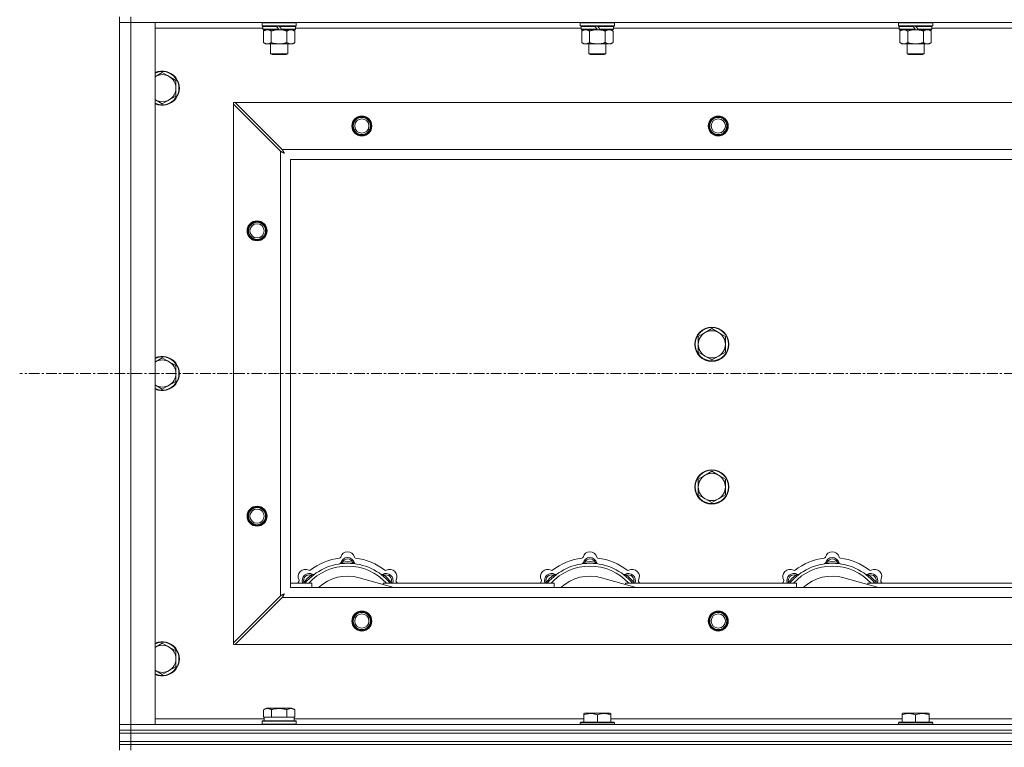
# Model space of a CAD drawing. Units: millimetres. Extents: x 0 to 45960, y -11 to 31500.
# Drawn here: x 4450 to 5141, y 24701 to 25211 of the extents above; entities that cross this region are included whole.
import ezdxf

# ---------------------------------------------------------------- set-up
doc = ezdxf.new("R2010")
doc.units = ezdxf.units.MM
doc.linetypes.add('K5LT_AXLED', pattern=[12, 7.5, -1.5, 1.5, -1.5])
doc.linetypes.add('K5LT_THIN', pattern=[0])
for name, color, linetype, true_color in [('OSI', 2, 'Continuous', 0xffff00), ('R', 1, 'Continuous', 0xff0000), ('WELDING', 7, 'Continuous', 0xffffff)]:
    doc.layers.add(name, color=color, linetype=linetype, true_color=true_color)

msp = doc.modelspace()

# ---------------------------------------------------------------- linework, layer by layer
at = {"layer": 'OSI', "color": 30, "linetype": 'K5LT_AXLED', "lineweight": 18, "true_color": 0xff8000}
msp.add_line((15324.38, 24962.87), (4450.38, 24962.87), dxfattribs=at)
at = {"layer": 'R', "color": 7, "linetype": 'K5LT_THIN', "lineweight": 18}
for p, q in [((4520.38, 25212.87), (4520.38, 25208.87)), ((4528.38, 25208.87), (4520.38, 25208.87)), ((4520.38, 24716.87), (4520.38, 25208.87)), ((4520.38, 25208.87), (4528.38, 25208.87)), ((4528.38, 25212.87), (4528.38, 25208.87)), ((4528.38, 25208.87), (4545.38, 25208.87)), ((5852.38, 25208.87), (4528.38, 25208.87)), ((4528.38, 25208.87), (4528.38, 24716.87)), ((4545.38, 25208.87), (4545.38, 24716.87)), ((4620.68, 25208.87), (4620.38, 25208.57)), ((4644.08, 25208.87), (4644.38, 25208.57)), ((4843.88, 25208.87), (4843.58, 25208.57)), ((4867.28, 25208.87), (4867.58, 25208.57)), ((5067.08, 25208.87), (5066.78, 25208.57)), ((5090.48, 25208.87), (5090.78, 25208.57)), ((4620.98, 25204.87), (4545.38, 25204.87)), ((4620.38, 25206.67), (4620.38, 25208.57)), ((4620.38, 25208.57), (4644.38, 25208.57)), ((4620.38, 25206.67), (4620.68, 25206.37)), ((4620.38, 25206.67), (4644.38, 25206.67)), ((4620.68, 25206.37), (4644.08, 25206.37)), ((4621.28, 25206.37), (4620.98, 25206.07)), ((4620.98, 25204.17), (4620.98, 25206.07)), ((4620.98, 25206.07), (4630.62, 25206.07)), ((4620.98, 25204.17), (4621.28, 25203.87)), ((4620.98, 25204.17), (4632.14, 25204.17)), ((4621.28, 25203.87), (4632.38, 25203.87)), ((4622.86, 25203.87), (4621.38, 25202.87)), ((4621.38, 25202.87), (4621.38, 25194.87)), ((4626.88, 25202.87), (4626.88, 25194.87)), ((4630.38, 25206.37), (4630.62, 25206.07)), ((4630.62, 25206.07), (4632.14, 25204.17)), ((4632.14, 25204.17), (4632.38, 25203.87)), ((4632.38, 25206.37), (4632.62, 25206.07)), ((4634.38, 25203.87), (4632.38, 25203.87)), ((4632.62, 25206.07), (4634.14, 25204.17)), ((4632.62, 25206.07), (4643.78, 25206.07)), ((4634.14, 25204.17), (4634.38, 25203.87)), ((4634.14, 25204.17), (4643.78, 25204.17)), ((4634.38, 25203.87), (4643.48, 25203.87)), ((4637.88, 25202.87), (4637.88, 25194.87)), ((4641.91, 25203.87), (4643.38, 25202.87)), ((4643.38, 25202.87), (4643.38, 25194.87)), ((4643.48, 25206.37), (4643.78, 25206.07)), ((4643.78, 25204.17), (4643.48, 25203.87)), ((4643.78, 25204.17), (4643.78, 25206.07)), ((4844.18, 25204.87), (4643.78, 25204.87)), ((4644.38, 25206.67), (4644.08, 25206.37)), ((4644.38, 25206.67), (4644.38, 25208.57)), ((4843.58, 25206.67), (4843.58, 25208.57)), ((4843.58, 25208.57), (4867.58, 25208.57)), ((4843.58, 25206.67), (4843.88, 25206.37)), ((4843.58, 25206.67), (4867.58, 25206.67)), ((4843.88, 25206.37), (4867.28, 25206.37)), ((4844.48, 25206.37), (4844.18, 25206.07)), ((4844.18, 25204.17), (4844.18, 25206.07)), ((4844.18, 25206.07), (4853.82, 25206.07)), ((4844.18, 25204.17), (4844.48, 25203.87)), ((4844.18, 25204.17), (4855.34, 25204.17)), ((4844.48, 25203.87), (4855.58, 25203.87)), ((4846.06, 25203.87), (4844.58, 25202.87)), ((4844.58, 25202.87), (4844.58, 25194.87)), ((4850.08, 25202.87), (4850.08, 25194.87)), ((4853.58, 25206.37), (4853.82, 25206.07)), ((4853.82, 25206.07), (4855.34, 25204.17)), ((4855.34, 25204.17), (4855.58, 25203.87)), ((4855.58, 25206.37), (4855.82, 25206.07)), ((4857.58, 25203.87), (4855.58, 25203.87)), ((4855.82, 25206.07), (4857.34, 25204.17)), ((4855.82, 25206.07), (4866.98, 25206.07)), ((4857.34, 25204.17), (4857.58, 25203.87)), ((4857.34, 25204.17), (4866.98, 25204.17)), ((4857.58, 25203.87), (4866.68, 25203.87)), ((4861.08, 25202.87), (4861.08, 25194.87)), ((4865.11, 25203.87), (4866.58, 25202.87)), ((4866.58, 25202.87), (4866.58, 25194.87)), ((4866.68, 25206.37), (4866.98, 25206.07)), ((4866.98, 25204.17), (4866.68, 25203.87)), ((4866.98, 25204.17), (4866.98, 25206.07)), ((5067.38, 25204.87), (4866.98, 25204.87)), ((4867.58, 25206.67), (4867.28, 25206.37)), ((4867.58, 25206.67), (4867.58, 25208.57)), ((5066.78, 25206.67), (5066.78, 25208.57)), ((5066.78, 25208.57), (5090.78, 25208.57)), ((5066.78, 25206.67), (5067.08, 25206.37)), ((5066.78, 25206.67), (5090.78, 25206.67)), ((5067.08, 25206.37), (5090.48, 25206.37)), ((5067.68, 25206.37), (5067.38, 25206.07)), ((5067.38, 25204.17), (5067.38, 25206.07)), ((5067.38, 25206.07), (5077.02, 25206.07)), ((5067.38, 25204.17), (5067.68, 25203.87)), ((5067.38, 25204.17), (5078.54, 25204.17)), ((5067.68, 25203.87), (5078.78, 25203.87)), ((5069.26, 25203.87), (5067.78, 25202.87)), ((5067.78, 25202.87), (5067.78, 25194.87)), ((5073.28, 25202.87), (5073.28, 25194.87)), ((5076.78, 25206.37), (5077.02, 25206.07)), ((5077.02, 25206.07), (5078.54, 25204.17)), ((5078.54, 25204.17), (5078.78, 25203.87)), ((5078.78, 25206.37), (5079.02, 25206.07)), ((5080.78, 25203.87), (5078.78, 25203.87)), ((5079.02, 25206.07), (5080.54, 25204.17)), ((5079.02, 25206.07), (5090.18, 25206.07)), ((5080.54, 25204.17), (5080.78, 25203.87)), ((5080.54, 25204.17), (5090.18, 25204.17)), ((5080.78, 25203.87), (5089.88, 25203.87)), ((5084.28, 25202.87), (5084.28, 25194.87)), ((5088.31, 25203.87), (5089.78, 25202.87)), ((5089.78, 25202.87), (5089.78, 25194.87)), ((5089.88, 25206.37), (5090.18, 25206.07)), ((5090.18, 25204.17), (5089.88, 25203.87)), ((5090.18, 25204.17), (5090.18, 25206.07)), ((5290.58, 25204.87), (5090.18, 25204.87)), ((5090.78, 25206.67), (5090.48, 25206.37)), ((5090.78, 25206.67), (5090.78, 25208.57)), ((4622.86, 25193.87), (4621.38, 25194.87)), ((4641.91, 25193.87), (4643.38, 25194.87)), ((4846.06, 25193.87), (4844.58, 25194.87)), ((4865.11, 25193.87), (4866.58, 25194.87)), ((5069.26, 25193.87), (5067.78, 25194.87)), ((5088.31, 25193.87), (5089.78, 25194.87)), ((4624.13, 25193.87), (4622.86, 25193.87)), ((4632.38, 25193.87), (4624.13, 25193.87)), ((4626.38, 25186.95), (4626.38, 25193.87)), ((4640.63, 25193.87), (4632.38, 25193.87)), ((4638.38, 25186.95), (4638.38, 25193.87)), ((4641.91, 25193.87), (4640.63, 25193.87)), ((4847.33, 25193.87), (4846.06, 25193.87)), ((4855.58, 25193.87), (4847.33, 25193.87)), ((4849.58, 25186.95), (4849.58, 25193.87)), ((4863.83, 25193.87), (4855.58, 25193.87)), ((4861.58, 25186.95), (4861.58, 25193.87)), ((4865.11, 25193.87), (4863.83, 25193.87)), ((5070.53, 25193.87), (5069.26, 25193.87)), ((5078.78, 25193.87), (5070.53, 25193.87)), ((5072.78, 25186.95), (5072.78, 25193.87)), ((5087.03, 25193.87), (5078.78, 25193.87)), ((5084.78, 25186.95), (5084.78, 25193.87)), ((5088.31, 25193.87), (5087.03, 25193.87)), ((4626.38, 25186.95), (4638.38, 25186.95)), ((4627.38, 25186.37), (4626.38, 25186.95)), ((4627.38, 25186.37), (4637.38, 25186.37)), ((4637.38, 25186.37), (4638.38, 25186.95)), ((4849.58, 25186.95), (4861.58, 25186.95)), ((4850.58, 25186.37), (4849.58, 25186.95)), ((4850.58, 25186.37), (4860.58, 25186.37)), ((4860.58, 25186.37), (4861.58, 25186.95)), ((5072.78, 25186.95), (5084.78, 25186.95)), ((5073.78, 25186.37), (5072.78, 25186.95)), ((5073.78, 25186.37), (5083.78, 25186.37)), ((5083.78, 25186.37), (5084.78, 25186.95)), ((4550.38, 25173.87), (4545.62, 25171.12)), ((4555.14, 25171.12), (4550.38, 25173.87)), ((4559.91, 25168.37), (4555.14, 25171.12)), ((4559.91, 25162.87), (4559.91, 25168.37)), ((4559.91, 25157.37), (4559.91, 25162.87)), ((4545.62, 25154.62), (4550.38, 25151.87)), ((4550.38, 25151.87), (4555.14, 25154.62)), ((4555.14, 25154.62), (4559.91, 25157.37)), ((4600.38, 25152.87), (4600.38, 25151.65)), ((4601.6, 25152.87), (4600.38, 25152.87)), ((4600.38, 24774.08), (4600.38, 25151.65)), ((4600.38, 25151.65), (4633.38, 25118.65)), ((4634.6, 25119.87), (4601.6, 25152.87)), ((4601.6, 25152.87), (5779.17, 25152.87)), ((4634.6, 25119.87), (5746.17, 25119.87)), ((4633.38, 24807.08), (4633.38, 25118.65)), ((4640.38, 25112.87), (4640.38, 24812.87)), ((5740.38, 25112.87), (4640.38, 25112.87)), ((4931.12, 24991.62), (4926.36, 24988.87)), ((4926.36, 24988.87), (4926.36, 24983.37)), ((4935.88, 24994.37), (4931.12, 24991.62)), ((4940.64, 24991.62), (4935.88, 24994.37)), ((4945.41, 24988.87), (4940.64, 24991.62)), ((4945.41, 24983.37), (4945.41, 24988.87)), ((4926.36, 24983.37), (4926.36, 24977.87)), ((4945.41, 24977.87), (4945.41, 24983.37)), ((4550.38, 24973.87), (4545.62, 24971.12)), ((4555.14, 24971.12), (4550.38, 24973.87)), ((4926.36, 24977.87), (4931.12, 24975.12)), ((4931.12, 24975.12), (4935.88, 24972.37)), ((4935.88, 24972.37), (4940.64, 24975.12)), ((4940.64, 24975.12), (4945.41, 24977.87)), ((4559.91, 24968.37), (4555.14, 24971.12)), ((4559.91, 24962.87), (4559.91, 24968.37)), ((4559.91, 24957.37), (4559.91, 24962.87)), ((4545.62, 24954.62), (4550.38, 24951.87)), ((4550.38, 24951.87), (4555.14, 24954.62)), ((4555.14, 24954.62), (4559.91, 24957.37)), ((4931.12, 24891.62), (4926.36, 24888.87)), ((4935.88, 24894.37), (4931.12, 24891.62)), ((4940.64, 24891.62), (4935.88, 24894.37)), ((4945.41, 24888.87), (4940.64, 24891.62)), ((4926.36, 24888.87), (4926.36, 24883.37)), ((4945.41, 24883.37), (4945.41, 24888.87)), ((4926.36, 24883.37), (4926.36, 24877.87)), ((4926.36, 24877.87), (4931.12, 24875.12)), ((4940.64, 24875.12), (4945.41, 24877.87)), ((4945.41, 24877.87), (4945.41, 24883.37)), ((4931.12, 24875.12), (4935.88, 24872.37)), ((4935.88, 24872.37), (4940.64, 24875.12)), ((4676.92, 24829.71), (4676.83, 24830.71)), ((4683.84, 24829.71), (4683.93, 24830.71)), ((4846.92, 24829.71), (4846.83, 24830.71)), ((4853.84, 24829.71), (4853.93, 24830.71)), ((5016.92, 24829.71), (5016.83, 24830.71)), ((5023.84, 24829.71), (5023.93, 24830.71)), ((4640.38, 24815.87), (4655.38, 24815.87)), ((4650.47, 24815.89), (4649.7, 24816.53)), ((4655.36, 24820.78), (4654.72, 24821.55)), ((4655.38, 24812.87), (4655.38, 24815.87)), ((4712.87, 24812.87), (4688.53, 24819.74)), ((4705.38, 24815.87), (4705.38, 24814.98)), ((4705.38, 24815.87), (4825.38, 24815.87)), ((4705.4, 24820.78), (4706.04, 24821.55)), ((4710.3, 24815.89), (4711.06, 24816.53)), ((4820.47, 24815.89), (4819.7, 24816.53)), ((4825.36, 24820.78), (4824.72, 24821.55)), ((4825.38, 24812.87), (4825.38, 24815.87)), ((4882.87, 24812.87), (4858.53, 24819.74)), ((4875.38, 24815.87), (4875.38, 24814.98)), ((4875.38, 24815.87), (4995.38, 24815.87)), ((4875.4, 24820.78), (4876.04, 24821.55)), ((4880.3, 24815.89), (4881.06, 24816.53)), ((4990.47, 24815.89), (4989.7, 24816.53)), ((4995.36, 24820.78), (4994.72, 24821.55)), ((4995.38, 24812.87), (4995.38, 24815.87)), ((5052.87, 24812.87), (5028.53, 24819.74)), ((5045.38, 24815.87), (5045.38, 24814.98)), ((5045.38, 24815.87), (5165.38, 24815.87)), ((5045.4, 24820.78), (5046.04, 24821.55)), ((5050.3, 24815.89), (5051.06, 24816.53)), ((4640.38, 24812.87), (5740.38, 24812.87)), ((4633.38, 24807.08), (4600.38, 24774.08)), ((4601.6, 24772.87), (4634.6, 24805.87)), ((5746.17, 24805.87), (4634.6, 24805.87)), ((4550.38, 24773.87), (4545.62, 24771.12)), ((4555.14, 24771.12), (4550.38, 24773.87)), ((4600.38, 24774.08), (4600.38, 24772.87)), ((4559.91, 24768.37), (4555.14, 24771.12)), ((4559.91, 24762.87), (4559.91, 24768.37)), ((4600.38, 24772.87), (4601.6, 24772.87)), ((5779.17, 24772.87), (4601.6, 24772.87)), ((4559.91, 24757.37), (4559.91, 24762.87)), ((4545.62, 24754.62), (4550.38, 24751.87)), ((4550.38, 24751.87), (4555.14, 24754.62)), ((4555.14, 24754.62), (4559.91, 24757.37)), ((4621.41, 24727.22), (4623.41, 24728.37)), ((4621.41, 24727.22), (4621.41, 24721.87)), ((4641.35, 24728.37), (4623.41, 24728.37)), ((4626.9, 24727.22), (4626.9, 24721.87)), ((4637.87, 24727.22), (4637.87, 24721.87)), ((4643.35, 24727.22), (4641.35, 24728.37)), ((4643.35, 24727.22), (4643.35, 24721.87)), ((4545.38, 24720.87), (4621.88, 24720.87)), ((4620.38, 24719.07), (4620.55, 24719.37)), ((4620.38, 24717.17), (4620.38, 24719.07)), ((4620.38, 24719.07), (4644.38, 24719.07)), ((4620.55, 24719.37), (4644.21, 24719.37)), ((4621.92, 24721.87), (4621.41, 24721.87)), ((4621.88, 24719.37), (4621.88, 24721.87)), ((4621.92, 24721.87), (4626.39, 24721.87)), ((4626.9, 24721.87), (4626.39, 24721.87)), ((4627.91, 24721.87), (4626.9, 24721.87)), ((4627.91, 24721.87), (4636.85, 24721.87)), ((4637.87, 24721.87), (4636.85, 24721.87)), ((4638.37, 24721.87), (4637.87, 24721.87)), ((4638.37, 24721.87), (4642.84, 24721.87)), ((4643.35, 24721.87), (4642.84, 24721.87)), ((4642.88, 24719.37), (4642.88, 24721.87)), ((4642.88, 24720.87), (4846.08, 24720.87)), ((4644.38, 24719.07), (4644.21, 24719.37)), ((4644.38, 24717.17), (4644.38, 24719.07)), ((4843.58, 24718.07), (4843.75, 24718.37)), ((4867.41, 24718.37), (4843.75, 24718.37)), ((4846.08, 24724.56), (4846.61, 24724.87)), ((4846.08, 24723.72), (4846.08, 24724.56)), ((4846.08, 24723.72), (4846.08, 24718.37)), ((4864.55, 24724.87), (4846.61, 24724.87)), ((4855.58, 24723.72), (4855.58, 24718.37)), ((4865.08, 24724.56), (4864.55, 24724.87)), ((4865.08, 24724.56), (4865.08, 24723.72)), ((4865.08, 24723.72), (4865.08, 24718.37)), ((4865.08, 24720.87), (5069.28, 24720.87)), ((4867.58, 24718.07), (4867.41, 24718.37)), ((5066.78, 24718.07), (5066.95, 24718.37)), ((5090.61, 24718.37), (5066.95, 24718.37)), ((5069.28, 24724.56), (5069.81, 24724.87)), ((5069.28, 24723.72), (5069.28, 24724.56)), ((5069.28, 24723.72), (5069.28, 24718.37)), ((5087.75, 24724.87), (5069.81, 24724.87)), ((5078.78, 24723.72), (5078.78, 24718.37)), ((5088.28, 24724.56), (5087.75, 24724.87)), ((5088.28, 24724.56), (5088.28, 24723.72)), ((5088.28, 24723.72), (5088.28, 24718.37)), ((5088.28, 24720.87), (5292.48, 24720.87)), ((5090.78, 24718.07), (5090.61, 24718.37)), ((4520.38, 24716.87), (4528.38, 24716.87)), ((4520.38, 24712.87), (4520.38, 24716.87)), ((4528.38, 24716.87), (4520.38, 24716.87)), ((4528.38, 24712.87), (4520.38, 24712.87)), ((4520.38, 24710.87), (4520.38, 24712.87)), ((4520.38, 24712.87), (4528.38, 24712.87)), ((4545.38, 24716.87), (4528.38, 24716.87)), ((4528.38, 24716.87), (5852.38, 24716.87)), ((4528.38, 24712.87), (4528.38, 24716.87)), ((4528.38, 24712.87), (5852.38, 24712.87)), ((4528.38, 24712.87), (5852.38, 24712.87)), ((4528.38, 24710.87), (4528.38, 24712.87)), ((4620.38, 24717.17), (4620.55, 24716.87)), ((4620.38, 24717.17), (4644.38, 24717.17)), ((4644.38, 24717.17), (4644.21, 24716.87)), ((4843.58, 24718.07), (4843.58, 24716.87)), ((4867.58, 24718.07), (4843.58, 24718.07)), ((4867.58, 24718.07), (4867.58, 24716.87)), ((5066.78, 24718.07), (5066.78, 24716.87)), ((5090.78, 24718.07), (5066.78, 24718.07)), ((5090.78, 24718.07), (5090.78, 24716.87)), ((4528.38, 24710.87), (4520.38, 24710.87)), ((4520.38, 24704.87), (4520.38, 24710.87)), ((4520.38, 24710.87), (4528.38, 24710.87)), ((4520.38, 24702.87), (4520.38, 24704.87)), ((4520.38, 24704.87), (4528.38, 24704.87)), ((4528.38, 24704.87), (4520.38, 24704.87)), ((4528.38, 24710.87), (5852.38, 24710.87)), ((4528.38, 24710.87), (5852.38, 24710.87)), ((4528.38, 24704.87), (4528.38, 24710.87)), ((4528.38, 24704.87), (5852.38, 24704.87)), ((4528.38, 24704.87), (5852.38, 24704.87)), ((4528.38, 24702.87), (4528.38, 24704.87)), ((4528.38, 24702.87), (4520.38, 24702.87)), ((4520.38, 24702.87), (4528.38, 24702.87)), ((4520.38, 24702.87), (4520.38, 24698.87)), ((4528.38, 24702.87), (5852.38, 24702.87)), ((4528.38, 24702.87), (4528.38, 24698.87)), ((5852.38, 24702.87), (4528.38, 24702.87))]:
    msp.add_line(p, q, dxfattribs=at)
for centre, radius in [((4690.38, 25136.37), 7), ((4690.38, 25136.37), 6.5), ((4690.38, 25136.37), 6), ((4690.38, 25136.37), 5), ((4940.38, 25136.37), 7), ((4940.38, 25136.37), 6.5), ((4940.38, 25136.37), 6), ((4940.38, 25136.37), 5), ((4616.88, 25062.87), 7), ((4616.88, 25062.87), 6.5), ((4616.88, 25062.87), 6), ((4616.88, 25062.87), 5), ((4935.88, 24983.37), 12), ((4935.88, 24983.37), 11.7), ((4935.88, 24883.37), 12), ((4935.88, 24883.37), 11.7), ((4616.88, 24862.87), 7), ((4616.88, 24862.87), 6.5), ((4616.88, 24862.87), 6), ((4616.88, 24862.87), 5), ((4690.38, 24789.37), 7), ((4690.38, 24789.37), 6.5), ((4690.38, 24789.37), 6), ((4690.38, 24789.37), 5), ((4940.38, 24789.37), 7), ((4940.38, 24789.37), 6.5), ((4940.38, 24789.37), 6), ((4940.38, 24789.37), 5)]:
    msp.add_circle(centre, radius, dxfattribs=at)
for centre, radius, start, end in [((4550.38, 25162.87), 12, 245.37568, 114.62432), ((4550.38, 25162.87), 11.7, 244.70047, 115.29953), ((4550.38, 25162.87), 9.53, 120, 121.65908), ((4550.38, 25162.87), 9.53, 60, 120), ((4550.38, 25162.87), 9.53, 0, 60), ((4550.38, 25162.87), 9.53, 300, 0), ((4550.38, 25162.87), 9.53, 238.34092, 240), ((4550.38, 25162.87), 9.53, 240, 300), ((4935.88, 24983.37), 9.53, 120, 180), ((4935.88, 24983.37), 9.53, 60, 120), ((4935.88, 24983.37), 9.53, 0, 60), ((4935.88, 24983.37), 9.53, 180, 240), ((4935.88, 24983.37), 9.53, 300, 0), ((4550.38, 24962.87), 12, 245.37568, 114.62432), ((4550.38, 24962.87), 11.7, 244.70047, 115.29953), ((4935.88, 24983.37), 9.53, 240, 300), ((4550.38, 24962.87), 9.53, 120, 121.65908), ((4550.38, 24962.87), 9.53, 60, 120), ((4550.38, 24962.87), 9.53, 0, 60), ((4550.38, 24962.87), 9.53, 300, 0), ((4550.38, 24962.87), 9.53, 238.34092, 240), ((4550.38, 24962.87), 9.53, 240, 300), ((4935.88, 24883.37), 9.53, 120, 180), ((4935.88, 24883.37), 9.53, 60, 120), ((4935.88, 24883.37), 9.53, 0, 60), ((4935.88, 24883.37), 9.53, 180, 240), ((4935.88, 24883.37), 9.53, 300, 0), ((4935.88, 24883.37), 9.53, 240, 300), ((4680.38, 24832.87), 5, 15.65482, 164.34518), ((4850.38, 24832.87), 5, 15.65482, 164.34518), ((5020.38, 24832.87), 5, 15.65482, 164.34518), ((4680.38, 24790.87), 39, 90, 140.13166), ((4680.38, 24790.87), 43, 97.54502, 127.45498), ((4674.6, 24834.49), 1, 277.54502, 344.34518), ((4674.59, 24830.45), 1, 278.32066, 344.74248), ((4674.59, 24830.45), 1, 278.32066, 344.74248), ((4680.38, 24828.87), 5, 15.25752, 164.74248), ((4680.38, 24828.87), 4, 27.42107, 152.57893), ((4680.38, 24790.87), 40, 84.90746, 95.09254), ((4680.38, 24790.87), 39, 39.86834, 90), ((4686.16, 24834.49), 1, 195.65482, 262.45498), ((4686.17, 24830.45), 1, 195.25752, 261.67934), ((4686.17, 24830.45), 1, 195.25752, 261.67934), ((4680.38, 24790.87), 43, 52.54502, 82.45498), ((4850.38, 24790.87), 39, 90, 140.13166), ((4850.38, 24790.87), 43, 97.54502, 127.45498), ((4844.6, 24834.49), 1, 277.54502, 344.34518), ((4844.59, 24830.45), 1, 278.32066, 344.74248), ((4844.59, 24830.45), 1, 278.32066, 344.74248), ((4850.38, 24828.87), 5, 15.25752, 164.74248), ((4850.38, 24828.87), 4, 27.42107, 152.57893), ((4850.38, 24790.87), 40, 84.90746, 95.09254), ((4850.38, 24790.87), 39, 39.86834, 90), ((4856.16, 24834.49), 1, 195.65482, 262.45498), ((4856.17, 24830.45), 1, 195.25752, 261.67934), ((4856.17, 24830.45), 1, 195.25752, 261.67934), ((4850.38, 24790.87), 43, 52.54502, 82.45498), ((5020.38, 24790.87), 39, 90, 140.13166), ((5020.38, 24790.87), 43, 97.54502, 127.45498), ((5014.6, 24834.49), 1, 277.54502, 344.34518), ((5014.59, 24830.45), 1, 278.32066, 344.74248), ((5014.59, 24830.45), 1, 278.32066, 344.74248), ((5020.38, 24828.87), 5, 15.25752, 164.74248), ((5020.38, 24828.87), 4, 27.42107, 152.57893), ((5020.38, 24790.87), 40, 84.90746, 95.09254), ((5020.38, 24790.87), 39, 39.86834, 90), ((5026.16, 24834.49), 1, 195.65482, 262.45498), ((5026.17, 24830.45), 1, 195.25752, 261.67934), ((5026.17, 24830.45), 1, 195.25752, 261.67934), ((5020.38, 24790.87), 43, 52.54502, 82.45498), ((4650.68, 24820.57), 5, 60.65482, 209.34518), ((4653.51, 24817.74), 5, 60.25752, 201.96323), ((4680.38, 24790.87), 37, 90, 137.49336), ((4653.62, 24825.8), 1, 240.65482, 307.45498), ((4656.49, 24822.95), 1, 240.25752, 306.67934), ((4656.49, 24822.95), 1, 240.25752, 306.67934), ((4680.38, 24790.87), 37, 42.50664, 90), ((4704.28, 24822.95), 1, 233.32066, 299.74248), ((4704.28, 24822.95), 1, 233.32066, 299.74248), ((4707.25, 24817.74), 5, 338.03677, 119.74248), ((4707.14, 24825.8), 1, 232.54502, 299.34518), ((4710.08, 24820.57), 5, 330.65482, 119.34518), ((4820.68, 24820.57), 5, 60.65482, 209.34518), ((4823.51, 24817.74), 5, 60.25752, 201.96323), ((4850.38, 24790.87), 37, 90, 137.49336), ((4823.62, 24825.8), 1, 240.65482, 307.45498), ((4826.49, 24822.95), 1, 240.25752, 306.67934), ((4826.49, 24822.95), 1, 240.25752, 306.67934), ((4850.38, 24790.87), 37, 42.50664, 90), ((4874.28, 24822.95), 1, 233.32066, 299.74248), ((4874.28, 24822.95), 1, 233.32066, 299.74248), ((4877.25, 24817.74), 5, 338.03677, 119.74248), ((4877.14, 24825.8), 1, 232.54502, 299.34518), ((4880.08, 24820.57), 5, 330.65482, 119.34518), ((4990.68, 24820.57), 5, 60.65482, 209.34518), ((4993.51, 24817.74), 5, 60.25752, 201.96323), ((5020.38, 24790.87), 37, 90, 137.49336), ((4993.62, 24825.8), 1, 240.65482, 307.45498), ((4996.49, 24822.95), 1, 240.25752, 306.67934), ((4996.49, 24822.95), 1, 240.25752, 306.67934), ((5020.38, 24790.87), 37, 42.50664, 90), ((5044.28, 24822.95), 1, 233.32066, 299.74248), ((5044.28, 24822.95), 1, 233.32066, 299.74248), ((5047.25, 24817.74), 5, 338.03677, 119.74248), ((5047.14, 24825.8), 1, 232.54502, 299.34518), ((5050.08, 24820.57), 5, 330.65482, 119.34518), ((4680.38, 24790.87), 43, 142.54502, 144.45126), ((4645.45, 24817.63), 1, 322.54502, 29.34518), ((4653.51, 24817.74), 4, 72.42107, 197.57893), ((4680.38, 24790.87), 40, 129.90746, 140.09254), ((4680.38, 24790.87), 30, 74.23556, 132.83343), ((4707.25, 24817.74), 4, 342.42107, 107.57893), ((4680.38, 24790.87), 40, 39.90746, 50.09254), ((4715.31, 24817.63), 1, 150.65482, 217.45498), ((4680.38, 24790.87), 43, 35.54874, 37.45498), ((4850.38, 24790.87), 43, 142.54502, 144.45126), ((4815.45, 24817.63), 1, 322.54502, 29.34518), ((4823.51, 24817.74), 4, 72.42107, 197.57893), ((4850.38, 24790.87), 40, 129.90746, 140.09254), ((4850.38, 24790.87), 30, 74.23556, 132.83343), ((4877.25, 24817.74), 4, 342.42107, 107.57893), ((4850.38, 24790.87), 40, 39.90746, 50.09254), ((4885.31, 24817.63), 1, 150.65482, 217.45498), ((4850.38, 24790.87), 43, 35.54874, 37.45498), ((5020.38, 24790.87), 43, 142.54502, 144.45126), ((4985.45, 24817.63), 1, 322.54502, 29.34518), ((4993.51, 24817.74), 4, 72.42107, 197.57893), ((5020.38, 24790.87), 40, 129.90746, 140.09254), ((5020.38, 24790.87), 30, 74.23556, 132.83343), ((5047.25, 24817.74), 4, 342.42107, 107.57893), ((5020.38, 24790.87), 40, 39.90746, 50.09254), ((5055.31, 24817.63), 1, 150.65482, 217.45498), ((5020.38, 24790.87), 43, 35.54874, 37.45498), ((4550.38, 24762.87), 12, 245.37568, 114.62432), ((4550.38, 24762.87), 11.7, 244.70047, 115.29953), ((4550.38, 24762.87), 9.53, 120, 121.65908), ((4550.38, 24762.87), 9.53, 60, 120), ((4550.38, 24762.87), 9.53, 0, 60), ((4550.38, 24762.87), 9.53, 300, 0), ((4550.38, 24762.87), 9.53, 238.34092, 240), ((4550.38, 24762.87), 9.53, 240, 300)]:
    msp.add_arc(centre, radius, start, end, dxfattribs=at)
at = {"layer": 'WELDING', "color": 7, "linetype": 'K5LT_THIN', "lineweight": 18}
for p, q in [((4626.88, 25202.87), (4628.68, 25203.4)), ((4628.68, 25203.4), (4630.51, 25203.75)), ((4630.51, 25203.75), (4632.38, 25203.87)), ((4850.08, 25202.87), (4851.88, 25203.4)), ((4851.88, 25203.4), (4853.71, 25203.75)), ((4853.71, 25203.75), (4855.58, 25203.87)), ((5073.28, 25202.87), (5075.08, 25203.4)), ((5075.08, 25203.4), (5076.91, 25203.75)), ((5076.91, 25203.75), (5078.78, 25203.87)), ((4545.62, 25171.12), (4545.38, 25170.98)), ((4545.38, 25154.76), (4545.62, 25154.62)), ((4634.68, 25119.7), (4634.6, 25119.87)), ((4634.78, 25119.52), (4634.68, 25119.7)), ((4634.83, 25119.42), (4634.78, 25119.52)), ((4634.86, 25119.37), (4634.83, 25119.42)), ((4634.87, 25119.35), (4634.86, 25119.37)), ((4634.88, 25119.33), (4634.87, 25119.35)), ((4634.97, 25119.17), (4634.88, 25119.33)), ((4635.07, 25118.98), (4634.97, 25119.17)), ((4635.12, 25118.88), (4635.07, 25118.98)), ((4635.14, 25118.83), (4635.12, 25118.88)), ((4635.16, 25118.81), (4635.14, 25118.83)), ((4633.38, 25118.65), (4633.79, 25118.44)), ((4633.79, 25118.44), (4633.93, 25118.36)), ((4633.93, 25118.36), (4633.94, 25118.36)), ((4633.94, 25118.36), (4633.97, 25118.34)), ((4633.97, 25118.34), (4634.02, 25118.32)), ((4634.02, 25118.32), (4634.12, 25118.26)), ((4634.12, 25118.26), (4634.32, 25118.16)), ((4634.32, 25118.16), (4634.47, 25118.08)), ((4634.47, 25118.08), (4634.48, 25118.07)), ((4634.48, 25118.07), (4634.5, 25118.06)), ((4634.5, 25118.06), (4634.55, 25118.03)), ((4634.55, 25118.03), (4634.65, 25117.98)), ((4634.65, 25117.98), (4634.84, 25117.88)), ((4634.84, 25117.88), (4635, 25117.79)), ((4635, 25117.79), (4635.01, 25117.79)), ((4635.01, 25117.79), (4635.03, 25117.78)), ((4635.03, 25117.78), (4635.08, 25117.75)), ((4635.08, 25117.75), (4635.17, 25117.7)), ((4635.16, 25118.8), (4635.16, 25118.81)), ((4635.25, 25118.63), (4635.16, 25118.8)), ((4635.17, 25117.7), (4635.35, 25117.6)), ((4635.35, 25118.44), (4635.25, 25118.63)), ((4635.41, 25118.35), (4635.35, 25118.44)), ((4635.35, 25117.6), (4635.52, 25117.51)), ((4635.43, 25118.3), (4635.41, 25118.35)), ((4635.44, 25118.28), (4635.43, 25118.3)), ((4635.45, 25118.26), (4635.44, 25118.28)), ((4635.54, 25118.09), (4635.45, 25118.26)), ((4635.52, 25117.51), (4635.53, 25117.5)), ((4635.53, 25117.5), (4635.55, 25117.49)), ((4635.64, 25117.91), (4635.54, 25118.09)), ((4635.55, 25117.49), (4635.6, 25117.47)), ((4635.6, 25117.47), (4635.69, 25117.42)), ((4635.69, 25117.82), (4635.64, 25117.91)), ((4635.72, 25117.78), (4635.69, 25117.82)), ((4635.69, 25117.42), (4635.86, 25117.32)), ((4635.73, 25117.75), (4635.72, 25117.78)), ((4635.73, 25117.74), (4635.73, 25117.75)), ((4636.02, 25117.23), (4635.73, 25117.74)), ((4635.86, 25117.32), (4636.02, 25117.23)), ((4545.62, 24971.12), (4545.38, 24970.98)), ((4545.38, 24954.76), (4545.62, 24954.62)), ((4649.52, 24816.08), (4649.44, 24815.87)), ((4649.61, 24816.3), (4649.52, 24816.08)), ((4649.7, 24816.53), (4649.61, 24816.3)), ((4711.06, 24816.53), (4711.15, 24816.3)), ((4711.15, 24816.3), (4711.24, 24816.08)), ((4711.24, 24816.08), (4711.33, 24815.87)), ((4819.52, 24816.08), (4819.44, 24815.87)), ((4819.61, 24816.3), (4819.52, 24816.08)), ((4819.7, 24816.53), (4819.61, 24816.3)), ((4881.06, 24816.53), (4881.15, 24816.3)), ((4881.15, 24816.3), (4881.24, 24816.08)), ((4881.24, 24816.08), (4881.33, 24815.87)), ((4989.52, 24816.08), (4989.44, 24815.87)), ((4989.61, 24816.3), (4989.52, 24816.08)), ((4989.7, 24816.53), (4989.61, 24816.3)), ((5051.06, 24816.53), (5051.15, 24816.3)), ((5051.15, 24816.3), (5051.24, 24816.08)), ((5051.24, 24816.08), (5051.33, 24815.87)), ((4635.34, 24808.13), (4635.16, 24808.03)), ((4635.43, 24808.18), (4635.34, 24808.13)), ((4635.47, 24808.2), (4635.43, 24808.18)), ((4635.5, 24808.21), (4635.47, 24808.2)), ((4635.51, 24808.22), (4635.5, 24808.21)), ((4636.02, 24808.51), (4635.51, 24808.22)), ((4635.76, 24808.04), (4635.78, 24808.08)), ((4635.78, 24808.08), (4635.83, 24808.17)), ((4635.83, 24808.17), (4635.93, 24808.35)), ((4635.93, 24808.35), (4636.02, 24808.51)), ((4633.55, 24807.17), (4633.38, 24807.08)), ((4633.73, 24807.27), (4633.55, 24807.17)), ((4633.83, 24807.32), (4633.73, 24807.27)), ((4633.88, 24807.35), (4633.83, 24807.32)), ((4633.9, 24807.36), (4633.88, 24807.35)), ((4633.92, 24807.37), (4633.9, 24807.36)), ((4634.08, 24807.45), (4633.92, 24807.37)), ((4634.27, 24807.55), (4634.08, 24807.45)), ((4634.37, 24807.61), (4634.27, 24807.55)), ((4634.42, 24807.63), (4634.37, 24807.61)), ((4634.44, 24807.64), (4634.42, 24807.63)), ((4634.45, 24807.65), (4634.44, 24807.64)), ((4634.62, 24807.74), (4634.45, 24807.65)), ((4634.6, 24805.87), (4634.81, 24806.28)), ((4634.81, 24807.84), (4634.62, 24807.74)), ((4634.9, 24807.89), (4634.81, 24807.84)), ((4634.81, 24806.28), (4634.89, 24806.42)), ((4634.89, 24806.43), (4634.91, 24806.45)), ((4634.89, 24806.42), (4634.89, 24806.43)), ((4634.95, 24807.92), (4634.9, 24807.89)), ((4634.91, 24806.45), (4634.93, 24806.5)), ((4634.93, 24806.5), (4634.99, 24806.61)), ((4634.97, 24807.93), (4634.95, 24807.92)), ((4634.99, 24807.94), (4634.97, 24807.93)), ((4635.16, 24808.03), (4634.99, 24807.94)), ((4634.99, 24806.61), (4635.09, 24806.81)), ((4635.09, 24806.81), (4635.17, 24806.95)), ((4635.17, 24806.95), (4635.18, 24806.96)), ((4635.18, 24806.96), (4635.19, 24806.99)), ((4635.19, 24806.99), (4635.22, 24807.04)), ((4635.22, 24807.04), (4635.27, 24807.13)), ((4635.27, 24807.13), (4635.37, 24807.32)), ((4635.37, 24807.32), (4635.46, 24807.48)), ((4635.46, 24807.5), (4635.47, 24807.52)), ((4635.46, 24807.48), (4635.46, 24807.5)), ((4635.47, 24807.52), (4635.5, 24807.57)), ((4635.5, 24807.57), (4635.55, 24807.66)), ((4635.55, 24807.66), (4635.65, 24807.84)), ((4635.65, 24807.84), (4635.74, 24808.01)), ((4635.74, 24808.01), (4635.75, 24808.02)), ((4635.75, 24808.02), (4635.76, 24808.04)), ((4545.62, 24771.12), (4545.38, 24770.98)), ((4545.38, 24754.76), (4545.62, 24754.62))]:
    msp.add_line(p, q, dxfattribs=at)
for points, knots in [([(4621.38, 25202.87), (4621.56, 25202.99), (4621.85, 25203.17), (4622.31, 25203.42), (4622.73, 25203.6), (4623.19, 25203.75), (4623.58, 25203.83), (4623.9, 25203.86), (4624.07, 25203.87), (4624.13, 25203.87)], [0, 0, 0, 0, 2.066603, 3.173746, 5.147824, 6.604769, 8.158967, 9.382212, 10, 10, 10, 10]), ([(4624.13, 25203.87), (4624.26, 25203.87), (4624.51, 25203.85), (4624.91, 25203.79), (4625.34, 25203.67), (4625.77, 25203.5), (4626.29, 25203.25), (4626.64, 25203.03), (4626.88, 25202.87)], [0, 0, 0, 0, 1.223859, 2.39982, 3.845706, 5.448847, 6.557806, 9, 9, 9, 9]), ([(4632.38, 25203.87), (4632.64, 25203.87), (4633.14, 25203.85), (4633.85, 25203.8), (4634.51, 25203.71), (4635.37, 25203.57), (4636.26, 25203.36), (4637.18, 25203.1), (4637.65, 25202.95), (4637.88, 25202.87)], [0, 0, 0, 0, 3.52154, 7.04308, 9.904366, 12.765651, 19.140348, 22.570174, 26, 26, 26, 26]), ([(4637.88, 25202.87), (4638.06, 25202.99), (4638.35, 25203.17), (4638.81, 25203.42), (4639.23, 25203.6), (4639.69, 25203.75), (4640.08, 25203.83), (4640.4, 25203.86), (4640.57, 25203.87), (4640.63, 25203.87)], [0, 0, 0, 0, 2.066603, 3.173746, 5.147824, 6.604769, 8.158967, 9.382212, 10, 10, 10, 10]), ([(4640.63, 25203.87), (4640.76, 25203.87), (4641.01, 25203.85), (4641.41, 25203.79), (4641.84, 25203.67), (4642.27, 25203.5), (4642.79, 25203.25), (4643.14, 25203.03), (4643.38, 25202.87)], [0, 0, 0, 0, 1.223859, 2.39982, 3.845706, 5.448847, 6.557806, 9, 9, 9, 9]), ([(4844.58, 25202.87), (4844.76, 25202.99), (4845.05, 25203.17), (4845.51, 25203.42), (4845.93, 25203.6), (4846.39, 25203.75), (4846.78, 25203.83), (4847.1, 25203.86), (4847.27, 25203.87), (4847.33, 25203.87)], [0, 0, 0, 0, 2.066603, 3.173746, 5.147824, 6.604769, 8.158967, 9.382212, 10, 10, 10, 10]), ([(4847.33, 25203.87), (4847.46, 25203.87), (4847.71, 25203.85), (4848.11, 25203.79), (4848.54, 25203.67), (4848.97, 25203.5), (4849.49, 25203.25), (4849.84, 25203.03), (4850.08, 25202.87)], [0, 0, 0, 0, 1.223859, 2.39982, 3.845706, 5.448847, 6.557806, 9, 9, 9, 9]), ([(4855.58, 25203.87), (4855.84, 25203.87), (4856.34, 25203.85), (4857.05, 25203.8), (4857.71, 25203.71), (4858.57, 25203.57), (4859.46, 25203.36), (4860.38, 25203.1), (4860.85, 25202.95), (4861.08, 25202.87)], [0, 0, 0, 0, 3.52154, 7.04308, 9.904366, 12.765651, 19.140348, 22.570174, 26, 26, 26, 26]), ([(4861.08, 25202.87), (4861.26, 25202.99), (4861.55, 25203.17), (4862.01, 25203.42), (4862.43, 25203.6), (4862.89, 25203.75), (4863.28, 25203.83), (4863.6, 25203.86), (4863.77, 25203.87), (4863.83, 25203.87)], [0, 0, 0, 0, 2.066603, 3.173746, 5.147824, 6.604769, 8.158967, 9.382212, 10, 10, 10, 10]), ([(4863.83, 25203.87), (4863.96, 25203.87), (4864.21, 25203.85), (4864.61, 25203.79), (4865.04, 25203.67), (4865.47, 25203.5), (4865.99, 25203.25), (4866.34, 25203.03), (4866.58, 25202.87)], [0, 0, 0, 0, 1.223859, 2.39982, 3.845706, 5.448847, 6.557806, 9, 9, 9, 9]), ([(5067.78, 25202.87), (5067.96, 25202.99), (5068.25, 25203.17), (5068.71, 25203.42), (5069.13, 25203.6), (5069.59, 25203.75), (5069.98, 25203.83), (5070.3, 25203.86), (5070.47, 25203.87), (5070.53, 25203.87)], [0, 0, 0, 0, 2.066603, 3.173746, 5.147824, 6.604769, 8.158967, 9.382212, 10, 10, 10, 10]), ([(5070.53, 25203.87), (5070.66, 25203.87), (5070.91, 25203.85), (5071.31, 25203.79), (5071.74, 25203.67), (5072.17, 25203.5), (5072.69, 25203.25), (5073.04, 25203.03), (5073.28, 25202.87)], [0, 0, 0, 0, 1.223859, 2.39982, 3.845706, 5.448847, 6.557806, 9, 9, 9, 9]), ([(5078.78, 25203.87), (5079.04, 25203.87), (5079.54, 25203.85), (5080.25, 25203.8), (5080.91, 25203.71), (5081.77, 25203.57), (5082.66, 25203.36), (5083.58, 25203.1), (5084.05, 25202.95), (5084.28, 25202.87)], [0, 0, 0, 0, 3.52154, 7.04308, 9.904366, 12.765651, 19.140348, 22.570174, 26, 26, 26, 26]), ([(5084.28, 25202.87), (5084.46, 25202.99), (5084.75, 25203.17), (5085.21, 25203.42), (5085.63, 25203.6), (5086.09, 25203.75), (5086.48, 25203.83), (5086.8, 25203.86), (5086.97, 25203.87), (5087.03, 25203.87)], [0, 0, 0, 0, 2.066603, 3.173746, 5.147824, 6.604769, 8.158967, 9.382212, 10, 10, 10, 10]), ([(5087.03, 25203.87), (5087.16, 25203.87), (5087.41, 25203.85), (5087.81, 25203.79), (5088.24, 25203.67), (5088.67, 25203.5), (5089.19, 25203.25), (5089.54, 25203.03), (5089.78, 25202.87)], [0, 0, 0, 0, 1.223859, 2.39982, 3.845706, 5.448847, 6.557806, 9, 9, 9, 9]), ([(4624.13, 25193.87), (4624, 25193.87), (4623.75, 25193.88), (4623.36, 25193.95), (4622.92, 25194.06), (4622.5, 25194.23), (4621.98, 25194.49), (4621.62, 25194.71), (4621.38, 25194.87)], [0, 0, 0, 0, 1.223859, 2.39982, 3.845706, 5.448847, 6.557806, 9, 9, 9, 9]), ([(4626.88, 25194.87), (4626.7, 25194.74), (4626.42, 25194.57), (4625.95, 25194.32), (4625.53, 25194.13), (4625.07, 25193.99), (4624.68, 25193.9), (4624.36, 25193.87), (4624.19, 25193.87), (4624.13, 25193.87)], [0, 0, 0, 0, 2.066603, 3.173746, 5.147824, 6.604769, 8.158967, 9.382212, 10, 10, 10, 10]), ([(4632.38, 25193.87), (4632.13, 25193.87), (4631.62, 25193.88), (4630.91, 25193.94), (4630.25, 25194.02), (4629.39, 25194.17), (4628.5, 25194.37), (4627.59, 25194.64), (4627.12, 25194.79), (4626.88, 25194.87)], [0, 0, 0, 0, 3.52154, 7.04308, 9.904366, 12.765651, 19.140348, 22.570174, 26, 26, 26, 26]), ([(4637.88, 25194.87), (4637.8, 25194.84), (4637.59, 25194.77), (4637.13, 25194.63), (4636.37, 25194.4), (4635.5, 25194.2), (4634.65, 25194.04), (4633.94, 25193.95), (4633.18, 25193.88), (4632.65, 25193.87), (4632.38, 25193.87)], [0, 0, 0, 0, 1.170005, 3.120015, 6.630031, 12.279253, 15.436318, 18.593383, 22.296691, 26, 26, 26, 26]), ([(4640.63, 25193.87), (4640.5, 25193.87), (4640.25, 25193.88), (4639.86, 25193.95), (4639.42, 25194.06), (4639, 25194.23), (4638.48, 25194.49), (4638.12, 25194.71), (4637.88, 25194.87)], [0, 0, 0, 0, 1.223859, 2.39982, 3.845706, 5.448847, 6.557806, 9, 9, 9, 9]), ([(4643.38, 25194.87), (4643.2, 25194.74), (4642.92, 25194.57), (4642.45, 25194.32), (4642.03, 25194.13), (4641.57, 25193.99), (4641.18, 25193.9), (4640.86, 25193.87), (4640.69, 25193.87), (4640.63, 25193.87)], [0, 0, 0, 0, 2.066603, 3.173746, 5.147824, 6.604769, 8.158967, 9.382212, 10, 10, 10, 10]), ([(4847.33, 25193.87), (4847.2, 25193.87), (4846.95, 25193.88), (4846.56, 25193.95), (4846.12, 25194.06), (4845.7, 25194.23), (4845.18, 25194.49), (4844.82, 25194.71), (4844.58, 25194.87)], [0, 0, 0, 0, 1.223859, 2.39982, 3.845706, 5.448847, 6.557806, 9, 9, 9, 9]), ([(4850.08, 25194.87), (4849.9, 25194.74), (4849.62, 25194.57), (4849.15, 25194.32), (4848.73, 25194.13), (4848.27, 25193.99), (4847.88, 25193.9), (4847.56, 25193.87), (4847.39, 25193.87), (4847.33, 25193.87)], [0, 0, 0, 0, 2.066603, 3.173746, 5.147824, 6.604769, 8.158967, 9.382212, 10, 10, 10, 10]), ([(4855.58, 25193.87), (4855.33, 25193.87), (4854.82, 25193.88), (4854.11, 25193.94), (4853.45, 25194.02), (4852.59, 25194.17), (4851.7, 25194.37), (4850.79, 25194.64), (4850.32, 25194.79), (4850.08, 25194.87)], [0, 0, 0, 0, 3.52154, 7.04308, 9.904366, 12.765651, 19.140348, 22.570174, 26, 26, 26, 26]), ([(4861.08, 25194.87), (4861, 25194.84), (4860.79, 25194.77), (4860.33, 25194.63), (4859.57, 25194.4), (4858.7, 25194.2), (4857.85, 25194.04), (4857.14, 25193.95), (4856.38, 25193.88), (4855.85, 25193.87), (4855.58, 25193.87)], [0, 0, 0, 0, 1.170005, 3.120015, 6.630031, 12.279253, 15.436318, 18.593383, 22.296691, 26, 26, 26, 26]), ([(4863.83, 25193.87), (4863.7, 25193.87), (4863.45, 25193.88), (4863.06, 25193.95), (4862.62, 25194.06), (4862.2, 25194.23), (4861.68, 25194.49), (4861.32, 25194.71), (4861.08, 25194.87)], [0, 0, 0, 0, 1.223859, 2.39982, 3.845706, 5.448847, 6.557806, 9, 9, 9, 9]), ([(4866.58, 25194.87), (4866.4, 25194.74), (4866.12, 25194.57), (4865.65, 25194.32), (4865.23, 25194.13), (4864.77, 25193.99), (4864.38, 25193.9), (4864.06, 25193.87), (4863.89, 25193.87), (4863.83, 25193.87)], [0, 0, 0, 0, 2.066603, 3.173746, 5.147824, 6.604769, 8.158967, 9.382212, 10, 10, 10, 10]), ([(5070.53, 25193.87), (5070.4, 25193.87), (5070.15, 25193.88), (5069.76, 25193.95), (5069.32, 25194.06), (5068.9, 25194.23), (5068.38, 25194.49), (5068.02, 25194.71), (5067.78, 25194.87)], [0, 0, 0, 0, 1.223859, 2.39982, 3.845706, 5.448847, 6.557806, 9, 9, 9, 9]), ([(5073.28, 25194.87), (5073.1, 25194.74), (5072.82, 25194.57), (5072.35, 25194.32), (5071.93, 25194.13), (5071.47, 25193.99), (5071.08, 25193.9), (5070.76, 25193.87), (5070.59, 25193.87), (5070.53, 25193.87)], [0, 0, 0, 0, 2.066603, 3.173746, 5.147824, 6.604769, 8.158967, 9.382212, 10, 10, 10, 10]), ([(5078.78, 25193.87), (5078.53, 25193.87), (5078.02, 25193.88), (5077.31, 25193.94), (5076.65, 25194.02), (5075.79, 25194.17), (5074.9, 25194.37), (5073.99, 25194.64), (5073.52, 25194.79), (5073.28, 25194.87)], [0, 0, 0, 0, 3.52154, 7.04308, 9.904366, 12.765651, 19.140348, 22.570174, 26, 26, 26, 26]), ([(5084.28, 25194.87), (5084.2, 25194.84), (5083.99, 25194.77), (5083.53, 25194.63), (5082.77, 25194.4), (5081.9, 25194.2), (5081.05, 25194.04), (5080.34, 25193.95), (5079.58, 25193.88), (5079.05, 25193.87), (5078.78, 25193.87)], [0, 0, 0, 0, 1.170005, 3.120015, 6.630031, 12.279253, 15.436318, 18.593383, 22.296691, 26, 26, 26, 26]), ([(5087.03, 25193.87), (5086.9, 25193.87), (5086.65, 25193.88), (5086.26, 25193.95), (5085.82, 25194.06), (5085.4, 25194.23), (5084.88, 25194.49), (5084.52, 25194.71), (5084.28, 25194.87)], [0, 0, 0, 0, 1.223859, 2.39982, 3.845706, 5.448847, 6.557806, 9, 9, 9, 9]), ([(5089.78, 25194.87), (5089.6, 25194.74), (5089.32, 25194.57), (5088.85, 25194.32), (5088.43, 25194.13), (5087.97, 25193.99), (5087.58, 25193.9), (5087.26, 25193.87), (5087.09, 25193.87), (5087.03, 25193.87)], [0, 0, 0, 0, 2.066603, 3.173746, 5.147824, 6.604769, 8.158967, 9.382212, 10, 10, 10, 10]), ([(4676.83, 24830.71), (4676.76, 24830.68), (4676.61, 24830.61), (4676.42, 24830.53), (4676.26, 24830.46), (4676.11, 24830.4), (4675.93, 24830.33), (4675.78, 24830.27), (4675.67, 24830.23), (4675.62, 24830.21), (4675.57, 24830.19), (4675.56, 24830.18), (4675.56, 24830.18)], [0, 0, 0, 0, 1.543644, 2.917435, 4.093018, 5.260536, 6.386781, 8.556995, 9.6064, 10.60913, 11.565185, 13, 13, 13, 13]), ([(4683.93, 24830.71), (4684.01, 24830.68), (4684.15, 24830.61), (4684.34, 24830.53), (4684.51, 24830.46), (4684.66, 24830.4), (4684.83, 24830.33), (4684.98, 24830.27), (4685.09, 24830.23), (4685.15, 24830.21), (4685.19, 24830.19), (4685.21, 24830.18), (4685.21, 24830.18)], [0, 0, 0, 0, 1.543645, 2.917436, 4.093019, 5.260537, 6.386782, 8.556995, 9.606401, 10.609131, 11.565186, 13, 13, 13, 13]), ([(4846.83, 24830.71), (4846.76, 24830.68), (4846.61, 24830.61), (4846.42, 24830.53), (4846.26, 24830.46), (4846.11, 24830.4), (4845.93, 24830.33), (4845.78, 24830.27), (4845.67, 24830.23), (4845.62, 24830.21), (4845.57, 24830.19), (4845.56, 24830.18), (4845.56, 24830.18)], [0, 0, 0, 0, 1.543644, 2.917435, 4.093018, 5.260536, 6.386781, 8.556995, 9.6064, 10.60913, 11.565185, 13, 13, 13, 13]), ([(4853.93, 24830.71), (4854.01, 24830.68), (4854.15, 24830.61), (4854.34, 24830.53), (4854.51, 24830.46), (4854.66, 24830.4), (4854.83, 24830.33), (4854.98, 24830.27), (4855.09, 24830.23), (4855.15, 24830.21), (4855.19, 24830.19), (4855.21, 24830.18), (4855.21, 24830.18)], [0, 0, 0, 0, 1.543645, 2.917436, 4.093019, 5.260537, 6.386782, 8.556995, 9.606401, 10.609131, 11.565186, 13, 13, 13, 13]), ([(5016.83, 24830.71), (5016.76, 24830.68), (5016.61, 24830.61), (5016.42, 24830.53), (5016.26, 24830.46), (5016.11, 24830.4), (5015.93, 24830.33), (5015.78, 24830.27), (5015.67, 24830.23), (5015.62, 24830.21), (5015.57, 24830.19), (5015.56, 24830.18), (5015.56, 24830.18)], [0, 0, 0, 0, 1.543644, 2.917435, 4.093018, 5.260536, 6.386781, 8.556995, 9.6064, 10.60913, 11.565185, 13, 13, 13, 13]), ([(5023.93, 24830.71), (5024.01, 24830.68), (5024.15, 24830.61), (5024.34, 24830.53), (5024.51, 24830.46), (5024.66, 24830.4), (5024.83, 24830.33), (5024.98, 24830.27), (5025.09, 24830.23), (5025.15, 24830.21), (5025.19, 24830.19), (5025.21, 24830.18), (5025.21, 24830.18)], [0, 0, 0, 0, 1.543645, 2.917436, 4.093019, 5.260537, 6.386782, 8.556995, 9.606401, 10.609131, 11.565186, 13, 13, 13, 13]), ([(4654.72, 24821.55), (4654.8, 24821.58), (4654.94, 24821.64), (4655.14, 24821.71), (4655.3, 24821.78), (4655.45, 24821.84), (4655.63, 24821.92), (4655.77, 24821.98), (4655.88, 24822.03), (4655.94, 24822.05), (4655.98, 24822.07), (4655.99, 24822.08), (4655.99, 24822.08)], [0, 0, 0, 0, 1.543645, 2.917436, 4.093019, 5.260537, 6.386782, 8.556995, 9.606401, 10.609131, 11.565186, 13, 13, 13, 13]), ([(4706.04, 24821.55), (4705.97, 24821.58), (4705.82, 24821.64), (4705.63, 24821.71), (4705.46, 24821.78), (4705.31, 24821.84), (4705.14, 24821.92), (4704.99, 24821.98), (4704.89, 24822.03), (4704.83, 24822.05), (4704.78, 24822.07), (4704.77, 24822.08), (4704.77, 24822.08)], [0, 0, 0, 0, 1.543644, 2.917435, 4.093018, 5.260536, 6.386781, 8.556995, 9.6064, 10.60913, 11.565185, 13, 13, 13, 13]), ([(4824.72, 24821.55), (4824.8, 24821.58), (4824.94, 24821.64), (4825.14, 24821.71), (4825.3, 24821.78), (4825.45, 24821.84), (4825.63, 24821.92), (4825.77, 24821.98), (4825.88, 24822.03), (4825.94, 24822.05), (4825.98, 24822.07), (4825.99, 24822.08), (4825.99, 24822.08)], [0, 0, 0, 0, 1.543645, 2.917436, 4.093019, 5.260537, 6.386782, 8.556995, 9.606401, 10.609131, 11.565186, 13, 13, 13, 13]), ([(4876.04, 24821.55), (4875.97, 24821.58), (4875.82, 24821.64), (4875.63, 24821.71), (4875.46, 24821.78), (4875.31, 24821.84), (4875.14, 24821.92), (4874.99, 24821.98), (4874.89, 24822.03), (4874.83, 24822.05), (4874.78, 24822.07), (4874.77, 24822.08), (4874.77, 24822.08)], [0, 0, 0, 0, 1.543644, 2.917435, 4.093018, 5.260536, 6.386781, 8.556995, 9.6064, 10.60913, 11.565185, 13, 13, 13, 13]), ([(4994.72, 24821.55), (4994.8, 24821.58), (4994.94, 24821.64), (4995.14, 24821.71), (4995.3, 24821.78), (4995.45, 24821.84), (4995.63, 24821.92), (4995.77, 24821.98), (4995.88, 24822.03), (4995.94, 24822.05), (4995.98, 24822.07), (4995.99, 24822.08), (4995.99, 24822.08)], [0, 0, 0, 0, 1.543645, 2.917436, 4.093019, 5.260537, 6.386782, 8.556995, 9.606401, 10.609131, 11.565186, 13, 13, 13, 13]), ([(5046.04, 24821.55), (5045.97, 24821.58), (5045.82, 24821.64), (5045.63, 24821.71), (5045.46, 24821.78), (5045.31, 24821.84), (5045.14, 24821.92), (5044.99, 24821.98), (5044.89, 24822.03), (5044.83, 24822.05), (5044.78, 24822.07), (5044.77, 24822.08), (5044.77, 24822.08)], [0, 0, 0, 0, 1.543644, 2.917435, 4.093018, 5.260536, 6.386781, 8.556995, 9.6064, 10.60913, 11.565185, 13, 13, 13, 13]), ([(4626.9, 24727.22), (4626.57, 24727.4), (4626.17, 24727.6), (4625.68, 24727.79), (4625.41, 24727.88), (4625.14, 24727.95), (4624.86, 24728.01), (4624.53, 24728.05), (4624.17, 24728.07), (4623.82, 24728.05), (4623.5, 24728.02), (4623.15, 24727.95), (4622.72, 24727.83), (4622.12, 24727.6), (4621.67, 24727.37), (4621.41, 24727.22)], [0, 0, 0, 0, 2.912728, 3.529104, 4.366059, 5.20805, 5.90491, 6.841792, 7.999747, 8.992853, 9.878966, 10.753647, 12.031595, 13.665019, 16, 16, 16, 16]), ([(4637.87, 24727.22), (4637.63, 24727.28), (4637.01, 24727.45), (4635.88, 24727.72), (4634.76, 24727.91), (4633.81, 24728.01), (4633.17, 24728.05), (4632.67, 24728.06), (4632.31, 24728.06), (4631.97, 24728.06), (4631.57, 24728.05), (4631.12, 24728.02), (4630.66, 24727.98), (4630.01, 24727.9), (4628.99, 24727.74), (4627.89, 24727.49), (4627.14, 24727.28), (4626.9, 24727.22)], [0, 0, 0, 0, 2.896048, 7.635036, 13.675312, 16.352744, 19.030177, 21.193346, 22.27493, 23.356515, 25.164905, 26.973294, 28.781684, 30.590074, 34.691771, 40.985529, 43.953237, 43.953237, 43.953237, 43.953237]), ([(4643.35, 24727.22), (4643.03, 24727.4), (4642.63, 24727.6), (4642.13, 24727.79), (4641.87, 24727.88), (4641.6, 24727.95), (4641.31, 24728.01), (4640.99, 24728.05), (4640.63, 24728.07), (4640.28, 24728.05), (4639.96, 24728.02), (4639.61, 24727.95), (4639.17, 24727.83), (4638.57, 24727.6), (4638.13, 24727.37), (4637.87, 24727.22)], [0, 0, 0, 0, 2.912728, 3.529104, 4.366059, 5.20805, 5.90491, 6.841792, 7.999747, 8.992853, 9.878966, 10.753647, 12.031595, 13.665019, 16, 16, 16, 16]), ([(4855.58, 24723.72), (4855.15, 24723.86), (4854.58, 24724.03), (4853.89, 24724.2), (4853.47, 24724.29), (4853.01, 24724.38), (4852.54, 24724.45), (4852.05, 24724.51), (4851.49, 24724.55), (4850.86, 24724.57), (4850.34, 24724.56), (4849.88, 24724.53), (4849.35, 24724.48), (4848.59, 24724.37), (4847.47, 24724.14), (4846.61, 24723.89), (4846.08, 24723.72)], [0, 0, 0, 0, 2.392038, 3.094773, 3.749673, 4.638938, 5.533553, 6.273967, 7.269403, 8.499731, 9.554906, 10.026159, 10.962726, 12.336972, 14.092661, 17, 17, 17, 17]), ([(4865.08, 24723.72), (4864.65, 24723.86), (4864.08, 24724.03), (4863.39, 24724.2), (4862.97, 24724.29), (4862.51, 24724.38), (4862.04, 24724.45), (4861.55, 24724.51), (4860.99, 24724.55), (4860.36, 24724.57), (4859.84, 24724.56), (4859.38, 24724.53), (4858.85, 24724.48), (4858.09, 24724.37), (4856.97, 24724.14), (4856.11, 24723.89), (4855.58, 24723.72)], [0, 0, 0, 0, 2.392038, 3.094773, 3.749673, 4.638938, 5.533553, 6.273967, 7.269403, 8.499731, 9.554906, 10.026159, 10.962726, 12.336972, 14.092661, 17, 17, 17, 17]), ([(5078.78, 24723.72), (5078.35, 24723.86), (5077.78, 24724.03), (5077.09, 24724.2), (5076.67, 24724.29), (5076.21, 24724.38), (5075.74, 24724.45), (5075.25, 24724.51), (5074.69, 24724.55), (5074.06, 24724.57), (5073.54, 24724.56), (5073.08, 24724.53), (5072.55, 24724.48), (5071.79, 24724.37), (5070.67, 24724.14), (5069.81, 24723.89), (5069.28, 24723.72)], [0, 0, 0, 0, 2.392038, 3.094773, 3.749673, 4.638938, 5.533553, 6.273967, 7.269403, 8.499731, 9.554906, 10.026159, 10.962726, 12.336972, 14.092661, 17, 17, 17, 17]), ([(5088.28, 24723.72), (5087.85, 24723.86), (5087.28, 24724.03), (5086.59, 24724.2), (5086.17, 24724.29), (5085.71, 24724.38), (5085.24, 24724.45), (5084.75, 24724.51), (5084.19, 24724.55), (5083.56, 24724.57), (5083.04, 24724.56), (5082.58, 24724.53), (5082.05, 24724.48), (5081.29, 24724.37), (5080.17, 24724.14), (5079.31, 24723.89), (5078.78, 24723.72)], [0, 0, 0, 0, 2.392038, 3.094773, 3.749673, 4.638938, 5.533553, 6.273967, 7.269403, 8.499731, 9.554906, 10.026159, 10.962726, 12.336972, 14.092661, 17, 17, 17, 17])]:
    msp.add_open_spline(points, degree=3, knots=knots, dxfattribs=at)

doc.saveas('drawing.dxf')
